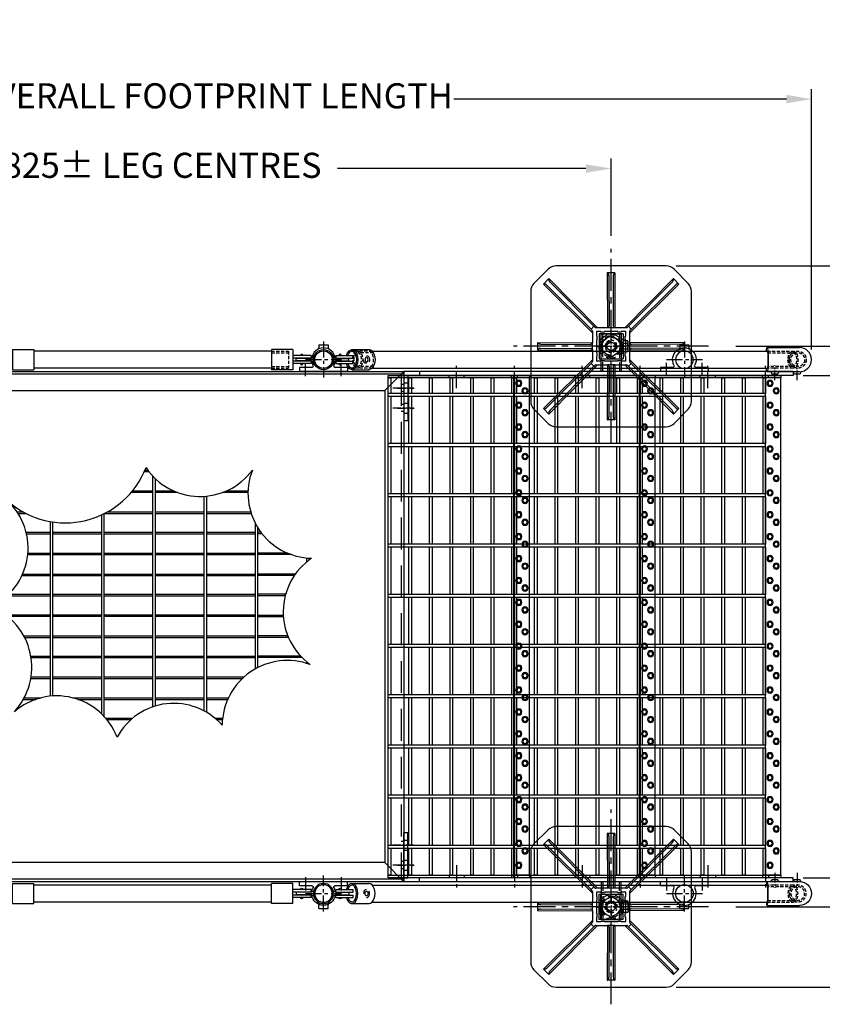
# Model space of a CAD drawing. Units: millimetres. Extents: x 20639 to 28588, y 10272 to 15852.
# Drawn here: x 24053 to 25650, y 11325 to 13286 of the extents above; entities that cross this region are included whole.
import ezdxf

# ---------------------------------------------------------------- set-up
doc = ezdxf.new("R2010")
doc.units = ezdxf.units.MM
for name, pattern in [('CENTER', [50.8, 31.75, -6.35, 6.35, -6.35]), ('CENTER2', [28.575, 19.05, -3.175, 3.175, -3.175]), ('HIDDEN', [9.525, 6.35, -3.175])]:
    doc.linetypes.add(name, pattern=pattern)
for name, color, linetype in [('CEN', 8, 'CENTER'), ('Handrail', 3, 'Continuous'), ('HID', 8, 'HIDDEN'), ('Hidden', 8, 'HIDDEN'), ('line', 7, 'Continuous'), ('Treads', 2, 'Continuous'), ('WALKWAY', 7, 'Continuous')]:
    doc.layers.add(name, color=color, linetype=linetype)
doc.styles.get("Standard").update_dxf_attribs({"font": 'romans.shx', "width": 0.8})
doc.dimstyles.new('PH 20', dxfattribs={"dimscale": 20, "dimtxt": 2.5, "dimasz": 2.5, "dimexe": 1, "dimexo": 1, "dimgap": 2.5, "dimtad": 0, "dimdec": 1, "dimtxsty": 'Standard', "dimcen": 2, "dimclrd": 3, "dimclre": 3, "dimclrt": 4, "dimadec": 0, "dimazin": 0, "dimtfac": 1, "dimtdec": 1, "dimtofl": 0, "dimtmove": 0, "dimatfit": 3, "dimarcsym": 0})

# ---------------------------------------------------------------- blocks, each defined once
blk = doc.blocks.new('tread plan')
at = {"layer": 'Treads'}
for p, q in [((0, 30), (0, -251)), ((5, 30), (0, 30)), ((5, 30), (995, 30)), ((5, -251), (5, 30)), ((5, 30), (5, 0)), ((995, 30), (995, -251)), ((995, 30), (995, 0)), ((1000, 30), (995, 30)), ((1000, -251), (1000, 30)), ((5, 0), (995, 0)), ((58.2, 0), (5, 0)), ((5, 0), (5, -5)), ((58.2, 0), (58.2, -251)), ((64.2, 0), (64.2, -251)), ((158.2, 0), (64.2, 0)), ((158.2, 0), (158.2, -251)), ((164.2, 0), (164.2, -251)), ((258.2, 0), (164.2, 0)), ((258.2, 0), (258.2, -251)), ((264.2, 0), (264.2, -251)), ((358.2, 0), (264.2, 0)), ((358.2, 0), (358.2, -251)), ((458.2, 0), (364.2, 0)), ((364.2, 0), (364.2, -251)), ((458.2, 0), (458.2, -251)), ((464.2, 0), (464.2, -251)), ((558.2, 0), (464.2, 0)), ((558.2, 0), (558.2, -251)), ((564.2, 0), (564.2, -251)), ((658.2, 0), (564.2, 0)), ((658.2, 0), (658.2, -251)), ((664.2, 0), (664.2, -251)), ((758.2, 0), (758.2, -251)), ((764.2, 0), (764.2, -251)), ((858.2, 0), (858.2, -251)), ((864.2, 0), (864.2, -251)), ((958.2, 0), (864.2, 0)), ((958.2, 0), (958.2, -251)), ((964.2, 0), (964.2, -251)), ((995, 0), (964.2, 0)), ((995, -5), (995, 0)), ((5, -5), (58.2, -5)), ((64.2, -5), (158.2, -5)), ((164.2, -5), (258.2, -5)), ((264.2, -5), (358.2, -5)), ((364.2, -5), (458.2, -5)), ((464.2, -5), (558.2, -5)), ((564.2, -5), (658.2, -5)), ((758.2, 0), (664.2, 0)), ((664.2, -5), (758.2, -5)), ((858.2, 0), (764.2, 0)), ((764.2, -5), (858.2, -5)), ((864.2, -5), (958.2, -5)), ((964.2, -5), (995, -5)), ((5, -41), (5, -46)), ((58.2, -41), (5, -41)), ((5, -46), (58.2, -46)), ((158.2, -41), (64.2, -41)), ((64.2, -46), (158.2, -46)), ((258.2, -41), (164.2, -41)), ((164.2, -46), (258.2, -46)), ((358.2, -41), (264.2, -41)), ((264.2, -46), (358.2, -46)), ((458.2, -41), (364.2, -41)), ((364.2, -46), (458.2, -46)), ((558.2, -41), (464.2, -41)), ((464.2, -46), (558.2, -46)), ((658.2, -41), (564.2, -41)), ((564.2, -46), (658.2, -46)), ((758.2, -41), (664.2, -41)), ((664.2, -46), (758.2, -46)), ((858.2, -41), (764.2, -41)), ((764.2, -46), (858.2, -46)), ((958.2, -41), (864.2, -41)), ((864.2, -46), (958.2, -46)), ((995, -41), (964.2, -41)), ((964.2, -46), (995, -46)), ((995, -46), (995, -41)), ((5, -82), (5, -87)), ((58.2, -82), (5, -82)), ((5, -87), (58.2, -87)), ((158.2, -82), (64.2, -82)), ((64.2, -87), (158.2, -87)), ((258.2, -82), (164.2, -82)), ((164.2, -87), (258.2, -87)), ((358.2, -82), (264.2, -82)), ((264.2, -87), (358.2, -87)), ((458.2, -82), (364.2, -82)), ((364.2, -87), (458.2, -87)), ((558.2, -82), (464.2, -82)), ((464.2, -87), (558.2, -87)), ((658.2, -82), (564.2, -82)), ((564.2, -87), (658.2, -87)), ((758.2, -82), (664.2, -82)), ((664.2, -87), (758.2, -87)), ((858.2, -82), (764.2, -82)), ((764.2, -87), (858.2, -87)), ((958.2, -82), (864.2, -82)), ((864.2, -87), (958.2, -87)), ((995, -82), (964.2, -82)), ((964.2, -87), (995, -87)), ((995, -87), (995, -82)), ((5, -123), (5, -128)), ((58.2, -123), (5, -123)), ((5, -128), (58.2, -128)), ((158.2, -123), (64.2, -123)), ((64.2, -128), (158.2, -128)), ((258.2, -123), (164.2, -123)), ((164.2, -128), (258.2, -128)), ((358.2, -123), (264.2, -123)), ((264.2, -128), (358.2, -128)), ((458.2, -123), (364.2, -123)), ((364.2, -128), (458.2, -128)), ((558.2, -123), (464.2, -123)), ((464.2, -128), (558.2, -128)), ((658.2, -123), (564.2, -123)), ((564.2, -128), (658.2, -128)), ((758.2, -123), (664.2, -123)), ((664.2, -128), (758.2, -128)), ((858.2, -123), (764.2, -123)), ((764.2, -128), (858.2, -128)), ((958.2, -123), (864.2, -123)), ((864.2, -128), (958.2, -128)), ((995, -123), (964.2, -123)), ((964.2, -128), (995, -128)), ((995, -128), (995, -123)), ((5, -164), (5, -169)), ((58.2, -164), (5, -164)), ((5, -169), (58.2, -169)), ((158.2, -164), (64.2, -164)), ((64.2, -169), (158.2, -169)), ((258.2, -164), (164.2, -164)), ((164.2, -169), (258.2, -169)), ((358.2, -164), (264.2, -164)), ((264.2, -169), (358.2, -169)), ((458.2, -164), (364.2, -164)), ((364.2, -169), (458.2, -169)), ((558.2, -164), (464.2, -164)), ((464.2, -169), (558.2, -169)), ((658.2, -164), (564.2, -164)), ((564.2, -169), (658.2, -169)), ((758.2, -164), (664.2, -164)), ((664.2, -169), (758.2, -169)), ((858.2, -164), (764.2, -164)), ((764.2, -169), (858.2, -169)), ((958.2, -164), (864.2, -164)), ((864.2, -169), (958.2, -169)), ((995, -164), (964.2, -164)), ((964.2, -169), (995, -169)), ((995, -169), (995, -164)), ((58.2, -205), (5, -205)), ((5, -205), (5, -210)), ((5, -210), (58.2, -210)), ((158.2, -205), (64.2, -205)), ((64.2, -210), (158.2, -210)), ((258.2, -205), (164.2, -205)), ((164.2, -210), (258.2, -210)), ((358.2, -205), (264.2, -205)), ((264.2, -210), (358.2, -210)), ((458.2, -205), (364.2, -205)), ((364.2, -210), (458.2, -210)), ((558.2, -205), (464.2, -205)), ((464.2, -210), (558.2, -210)), ((658.2, -205), (564.2, -205)), ((564.2, -210), (658.2, -210)), ((758.2, -205), (664.2, -205)), ((664.2, -210), (758.2, -210)), ((858.2, -205), (764.2, -205)), ((764.2, -210), (858.2, -210)), ((958.2, -205), (864.2, -205)), ((864.2, -210), (958.2, -210)), ((995, -205), (964.2, -205)), ((964.2, -210), (995, -210)), ((995, -210), (995, -205)), ((0, -251), (5, -251)), ((58.2, -246), (5, -246)), ((5, -246), (5, -251)), ((5, -251), (995, -251)), ((158.2, -246), (64.2, -246)), ((258.2, -246), (164.2, -246)), ((358.2, -246), (264.2, -246)), ((458.2, -246), (364.2, -246)), ((558.2, -246), (464.2, -246)), ((658.2, -246), (564.2, -246)), ((758.2, -246), (664.2, -246)), ((858.2, -246), (764.2, -246)), ((958.2, -246), (864.2, -246)), ((995, -246), (964.2, -246)), ((995, -251), (995, -246)), ((995, -251), (1000, -251))]:
    blk.add_line(p, q, dxfattribs=at)
at = {"layer": 'Treads', "color": 8, "linetype": 'CENTER'}
for p, q in [((25, 0), (-20, 0)), ((975, 0), (1020, 0)), ((25, -115), (-20, -115)), ((5, -100), (0, -100)), ((975, -115), (1020, -115)), ((995, -100), (1000, -100)), ((5, -130), (0, -130)), ((995, -130), (1000, -130))]:
    blk.add_line(p, q, dxfattribs=at)
at = {"layer": 'Treads', "color": 8, "linetype": 'HIDDEN'}
for p, q in [((5, 6), (0, 6)), ((995, 6), (1000, 6)), ((5, -6), (0, -6)), ((995, -6), (1000, -6))]:
    blk.add_line(p, q, dxfattribs=at)
at = {"layer": 'Treads'}
for centre, radius in [((53.4, 21.1), 6), ((53.4, 21.1), 4), ((97, 21.1), 6), ((97, 21.1), 4), ((140.6, 21.1), 6), ((140.6, 21.1), 4), ((184.2, 21.1), 6), ((184.2, 21.1), 4), ((227.8, 21.1), 6), ((227.8, 21.1), 4), ((271.5, 21.1), 6), ((271.5, 21.1), 4), ((315.1, 21.1), 6), ((315.1, 21.1), 4), ((358.7, 21.1), 6), ((358.7, 21.1), 4), ((402.3, 21.1), 6), ((402.3, 21.1), 4), ((446, 21.1), 6), ((446, 21.1), 4), ((489.6, 21.1), 6), ((489.6, 21.1), 4), ((533.2, 21.1), 6), ((533.2, 21.1), 4), ((576.8, 21.1), 6), ((576.8, 21.1), 4), ((620.4, 21.1), 6), ((620.4, 21.1), 4), ((664.1, 21.1), 6), ((664.1, 21.1), 4), ((707.7, 21.1), 6), ((707.7, 21.1), 4), ((751.3, 21.1), 6), ((751.3, 21.1), 4), ((794.9, 21.1), 6), ((794.9, 21.1), 4), ((838.6, 21.1), 6), ((838.6, 21.1), 4), ((882.2, 21.1), 6), ((882.2, 21.1), 4), ((925.8, 21.1), 6), ((925.8, 21.1), 4), ((969.4, 21.1), 6), ((969.4, 21.1), 4), ((24.7, 8.9), 6), ((24.7, 8.9), 4), ((68.4, 8.9), 6), ((68.4, 8.9), 4), ((112, 8.9), 6), ((112, 8.9), 4), ((155.6, 8.9), 6), ((155.6, 8.9), 4), ((199.2, 8.9), 6), ((199.2, 8.9), 4), ((242.8, 8.9), 6), ((242.8, 8.9), 4), ((286.5, 8.9), 6), ((286.5, 8.9), 4), ((330.1, 8.9), 6), ((330.1, 8.9), 4), ((373.7, 8.9), 6), ((373.7, 8.9), 4), ((417.3, 8.9), 6), ((417.3, 8.9), 4), ((461, 8.9), 6), ((461, 8.9), 4), ((504.6, 8.9), 6), ((504.6, 8.9), 4), ((548.2, 8.9), 6), ((548.2, 8.9), 4), ((591.8, 8.9), 6), ((591.8, 8.9), 4), ((635.4, 8.9), 6), ((635.4, 8.9), 4), ((679.1, 8.9), 6), ((679.1, 8.9), 4), ((722.7, 8.9), 6), ((722.7, 8.9), 4), ((766.3, 8.9), 6), ((766.3, 8.9), 4), ((809.9, 8.9), 6), ((809.9, 8.9), 4), ((853.6, 8.9), 6), ((853.6, 8.9), 4), ((897.2, 8.9), 6), ((897.2, 8.9), 4), ((940.8, 8.9), 6), ((940.8, 8.9), 4), ((984.4, 8.9), 6), ((984.4, 8.9), 4)]:
    blk.add_circle(centre, radius, dxfattribs=at)
blk = doc.blocks.new('String plate plan view')
at = {"layer": 'CEN', "ltscale": 0.5}
for p, q in [((25, 12.5), (25, -20.5)), ((65, 12.5), (65, -20.5))]:
    blk.add_line(p, q, dxfattribs=at)
at = {"layer": 'HID'}
for p, q in [((15, 0), (15, -8)), ((35, 0), (35, -8)), ((55, 0), (55, -8)), ((75, 0), (75, -8))]:
    blk.add_line(p, q, dxfattribs=at)
at = {"layer": 'line'}
for p, q in [((0, 0), (0, -8)), ((0, 0), (90, 0)), ((90, 0), (90, -8)), ((0, -8), (90, -8))]:
    blk.add_line(p, q, dxfattribs=at)
blk = doc.blocks.new('WALKWAY SECTION')
blk.add_lwpolyline([(-278.9, 0.6, 0.520567), (-274.1, 212.2, 0.520567), (-98.4, 330.1, 0.520567), (113.4, 327.6, 0.520567), (233.7, 152.1, 0.520567), (257.8, -57.1, 0.520567), (207.3, -261.5, 0.520567), (-2.1, -307.2, 0.520567), (-211.5, -273.5, 0.520567)], format="xyb", close=True)
at = {"layer": 'WALKWAY', "color": 2}
for p, q in [((-91.2, 320.4), (-99, 320.4)), ((-95.1, 325.4), (-98.6, 325.4)), ((110.9, 320.4), (107.8, 320.4)), ((112.6, 325.4), (111.8, 325.4)), ((-67, 297.9), (-67, 223.4)), ((-64, 295.8), (-64, 223.4)), ((96.3, 308.2), (96.3, 223.4)), ((99.3, 311.1), (99.3, 223.4)), ((-108.6, 282.2), (-108.6, 223.4)), ((-105.6, 290), (-105.6, 223.4)), ((-26.8, 278.6), (-26.8, 223.4)), ((-23.8, 277.8), (-23.8, 223.4)), ((56.1, 282.9), (56.1, 223.4)), ((59.1, 284.1), (59.1, 223.4)), ((14.9, 223.4), (14.9, 273.9)), ((17.5, 223.4), (17.5, 274)), ((121.7, 218.4), (-167.3, 218.4)), ((119.1, 223.4), (-158.6, 223.4)), ((-150.3, 229.1), (-150.3, 223.4)), ((-150.3, 121.4), (-150.3, 218.4)), ((-147.3, 231.5), (-147.3, 223.4)), ((-147.3, 121.4), (-147.3, 218.4)), ((-108.6, 121.4), (-108.6, 218.4)), ((-105.6, 121.4), (-105.6, 218.4)), ((-67, 121.4), (-67, 218.4)), ((-64, 121.4), (-64, 218.4)), ((-26.8, 121.4), (-26.8, 218.4)), ((-23.8, 121.4), (-23.8, 218.4)), ((14.9, 218.4), (14.9, 121.4)), ((17.5, 218.4), (17.5, 121.4)), ((56.1, 121.4), (56.1, 218.4)), ((59.1, 121.4), (59.1, 218.4)), ((96.3, 121.4), (96.3, 218.4)), ((99.3, 121.4), (99.3, 218.4)), ((-273.8, 212), (-273.8, 212.1)), ((-270.8, 209.7), (-270.8, 211)), ((-232.1, 203.6), (-232.1, 159.6)), ((-229.1, 203.5), (-229.1, 152.1)), ((-190.5, 121.4), (-190.5, 208.9)), ((-187.5, 121.4), (-187.5, 209.9)), ((138, 121.4), (138, 195.7)), ((141, 121.4), (141, 192.4)), ((179.6, 121.4), (179.6, 164.5)), ((182.6, 121.4), (182.6, 163.1)), ((219.8, 137.6), (219.8, 153)), ((222.8, 141.2), (222.8, 152.7)), ((208.4, 121.4), (-222.1, 121.4)), ((205.6, 116.4), (-221.7, 116.4)), ((-190.5, 19.4), (-190.5, 116.4)), ((-187.5, 19.4), (-187.5, 116.4)), ((-150.3, 19.4), (-150.3, 116.4)), ((-147.3, 19.4), (-147.3, 116.4)), ((-108.6, 19.4), (-108.6, 116.4)), ((-105.6, 19.4), (-105.6, 116.4)), ((-67, 19.4), (-67, 116.4)), ((-64, 19.4), (-64, 116.4)), ((-26.8, 19.4), (-26.8, 116.4)), ((-23.8, 19.4), (-23.8, 116.4)), ((14.9, 116.4), (14.9, 19.4)), ((17.5, 116.4), (17.5, 19.4)), ((56.1, 19.4), (56.1, 116.4)), ((59.1, 19.4), (59.1, 116.4)), ((96.3, 19.4), (96.3, 116.4)), ((99.3, 19.4), (99.3, 116.4)), ((138, 19.4), (138, 116.4)), ((141, 19.4), (141, 116.4)), ((179.6, 19.4), (179.6, 116.4)), ((182.6, 19.4), (182.6, 116.4)), ((-229.1, 64.1), (-229.1, 19.4)), ((-232.1, 56.6), (-232.1, 19.4)), ((-273.8, -1.5), (-273.8, 4.2)), ((-270.8, -2.8), (-270.8, 6.5)), ((197.4, 14.4), (-261.6, 14.4)), ((195.8, 19.4), (-256.6, 19.4)), ((-232.1, 14.4), (-232.1, -26.7)), ((-229.1, 14.4), (-229.1, -29.2)), ((-190.5, -76.6), (-190.5, 14.4)), ((-187.5, -82.6), (-187.5, 14.4)), ((-150.3, -82.6), (-150.3, 14.4)), ((-147.3, -82.6), (-147.3, 14.4)), ((-108.6, -82.6), (-108.6, 14.4)), ((-105.6, -82.6), (-105.6, 14.4)), ((-67, -82.6), (-67, 14.4)), ((-64, -82.6), (-64, 14.4)), ((-26.8, -82.6), (-26.8, 14.4)), ((-23.8, -82.6), (-23.8, 14.4)), ((14.9, 14.4), (14.9, -82.6)), ((17.5, 14.4), (17.5, -82.6)), ((56.1, -82.6), (56.1, 14.4)), ((59.1, -82.6), (59.1, 14.4)), ((96.3, -82.6), (96.3, 14.4)), ((99.3, -82.6), (99.3, 14.4)), ((138, -82.6), (138, 14.4)), ((141, -82.6), (141, 14.4)), ((179.6, -82.6), (179.6, 14.4)), ((182.6, -82.6), (182.6, 14.4)), ((219.8, -80), (219.8, -25.8)), ((222.8, -77.5), (222.8, -29.3)), ((216.9, -82.6), (-187.3, -82.6)), ((211.8, -87.6), (-184.9, -87.6)), ((-150.3, -184.6), (-150.3, -87.6)), ((-147.3, -184.6), (-147.3, -87.6)), ((-108.6, -184.6), (-108.6, -87.6)), ((-105.6, -184.6), (-105.6, -87.6)), ((-67, -184.6), (-67, -87.6)), ((-64, -184.6), (-64, -87.6)), ((-26.8, -184.6), (-26.8, -87.6)), ((-23.8, -184.6), (-23.8, -87.6)), ((14.9, -87.6), (14.9, -184.6)), ((17.5, -87.6), (17.5, -184.6)), ((56.1, -184.6), (56.1, -87.6)), ((59.1, -184.6), (59.1, -87.6)), ((96.3, -184.6), (96.3, -87.6)), ((99.3, -184.6), (99.3, -87.6)), ((138, -184.6), (138, -87.6)), ((141, -184.6), (141, -87.6)), ((179.6, -145), (179.6, -87.6)), ((182.6, -135), (182.6, -87.6)), ((176.2, -189.6), (-171.4, -189.6)), ((175.8, -184.6), (-170.7, -184.6)), ((-150.3, -238.2), (-150.3, -189.6)), ((-147.3, -237.5), (-147.3, -189.6)), ((-108.6, -234.6), (-108.6, -189.6)), ((-105.6, -234.9), (-105.6, -189.6)), ((-67, -245), (-67, -189.6)), ((-64, -246.3), (-64, -189.6)), ((-26.8, -272.4), (-26.8, -189.6)), ((-23.8, -275.6), (-23.8, -189.6)), ((14.9, -189.6), (14.9, -277.9)), ((17.5, -189.6), (17.5, -274.6)), ((56.1, -242.7), (56.1, -189.6)), ((59.1, -241.1), (59.1, -189.6)), ((96.3, -228.8), (96.3, -189.6)), ((99.3, -228.3), (99.3, -189.6)), ((138, -228.3), (138, -189.6)), ((141, -228.8), (141, -189.6)), ((179.6, -242), (179.6, -209.1)), ((182.6, -243.6), (182.6, -219)), ((-190.5, -256), (-190.5, -243.5)), ((-187.5, -254.1), (-187.5, -237.9)), ((8.7, -286.6), (-14.7, -286.6)), ((5.7, -291.6), (-11.1, -291.6))]:
    blk.add_line(p, q, dxfattribs=at)
blk = doc.blocks.new('palm clamp plan view')
at = {"layer": 'Handrail'}
for p, q in [((47.5, 0), (-47.5, 0)), ((-47.5, -8), (-47.5, 0)), ((47.5, -8), (47.5, 0)), ((-23.4, -8), (-47.5, -8)), ((47.5, -8), (23.4, -8)), ((-9, -53), (-9, -47.1)), ((-9, -53), (9, -53)), ((9, -53), (9, -47.1))]:
    blk.add_line(p, q, dxfattribs=at)
at = {"layer": 'Handrail', "color": 8, "linetype": 'CENTER'}
for p, q in [((-35.5, 9.3), (-35.5, -17.3)), ((0, -59.3), (0, 12.3)), ((35.5, 9.3), (35.5, -17.3)), ((-35.8, -23.5), (35.8, -23.5))]:
    blk.add_line(p, q, dxfattribs=at)
at = {"layer": 'Handrail'}
blk.add_circle((0, -23.5), 17.5, dxfattribs=at)
for centre, radius, start, end in [((0, -23.5), 23.5, 151.8554, 28.1446), ((-23.4, -11), 3, 331.8554, 90), ((23.4, -11), 3, 90, 208.1446), ((-12, -47.1), 3, 0, 63.0746), ((12, -47.1), 3, 116.9254, 180)]:
    blk.add_arc(centre, radius, start, end, dxfattribs=at)
blk = doc.blocks.new('lower swivel bracket plan view')
at = {"layer": 'Handrail', "color": 8, "linetype": 'CENTER'}
for p, q in [((0, 59.3), (0, -12.3)), ((-35.8, 23.5), (35.8, 23.5)), ((-35.5, -9.3), (-35.5, 17.3)), ((35.5, -9.3), (35.5, 17.3))]:
    blk.add_line(p, q, dxfattribs=at)
at = {"layer": 'Handrail', "color": 3}
for p, q in [((-103.5, 43.5), (-103.5, 3.4)), ((-60.8, 43.5), (-103.5, 43.5)), ((-60.8, 43.5), (-60.7, 3.4)), ((56, 43.5), (57.4, 43.5)), ((56.7, 43.6), (90.6, 43.5)), ((-24.6, 31.5), (-60.7, 31.5)), ((-24.6, 26.5), (-60.7, 26.5)), ((-24.6, 20.5), (-60.7, 20.5)), ((-60.7, 20.5), (-60.7, 15.5)), ((-26, 26), (-54.2, 26)), ((-54.2, 21), (-54.2, 26)), ((-26, 21), (-54.2, 21)), ((-45.2, 26), (-45.2, 26.5)), ((-45.2, 20.5), (-45.2, 21)), ((-41.8, 26), (-41.8, 26.5)), ((-41.8, 20.5), (-41.8, 21)), ((-24.6, 31.5), (-24.6, 26.5)), ((-24.6, 20.5), (-24.6, 15.5)), ((24.6, 31.5), (59.2, 31.5)), ((24.6, 31.5), (24.6, 26.5)), ((24.6, 26.5), (59.2, 26.5)), ((24.6, 20.5), (59.2, 20.5)), ((24.6, 20.5), (24.6, 15.5)), ((26, 26), (50.4, 26)), ((26, 21), (50.4, 21)), ((31.5, 26), (31.5, 26.5)), ((31.5, 20.5), (31.5, 21)), ((34.8, 26), (34.8, 26.5)), ((34.8, 20.5), (34.8, 21)), ((50.4, 21), (50.4, 26)), ((59.2, 31.5), (59.2, 26.5)), ((59.2, 20.5), (59.2, 15.5)), ((-60.8, 3.4), (-103.5, 3.4)), ((-24.6, 15.5), (-60.7, 15.5)), ((24.6, 15.5), (59.2, 15.5)), ((56.7, 3.5), (90.6, 3.5))]:
    blk.add_line(p, q, dxfattribs=at)
at = {"layer": 'Handrail'}
for p, q in [((-9, 53), (-9, 47.1)), ((-9, 53), (9, 53)), ((9, 53), (9, 47.1)), ((-23.4, 8), (-47.5, 8)), ((-47.5, 8), (-47.5, 0)), ((47.5, 0), (-47.5, 0)), ((47.5, 8), (23.4, 8)), ((47.5, 8), (47.5, 0))]:
    blk.add_line(p, q, dxfattribs=at)
at = {"layer": 'Handrail', "color": 3}
blk.add_circle((0, 23.5), 20, dxfattribs=at)
at = {"layer": 'Handrail'}
blk.add_circle((0, 23.5), 17.5, dxfattribs=at)
for centre, radius, start, end in [((0, 23.5), 23.5, 7.2091, 172.7909), ((-12, 47.1), 3, 296.9254, 0), ((12, 47.1), 3, 180, 243.0746), ((0, 23.5), 23.5, 187.2091, 208.1446), ((0, 23.5), 23.5, 331.8554, 352.7909), ((-23.4, 11), 3, 270, 28.1446), ((23.4, 11), 3, 151.8554, 270)]:
    blk.add_arc(centre, radius, start, end, dxfattribs=at)
at = {"layer": 'Handrail', "color": 3}
for centre, radius, start, end in [((-43.5, 31.5), 2.56, 0, 180), ((-26, 34), 8, 270, 337.9757), ((-26, 13), 8, 22.0243, 90), ((26, 34), 8, 202.0243, 270), ((26, 13), 8, 90, 157.9757), ((33.1, 31.5), 2.56, 0, 180), ((-43.5, 15.5), 2.56, 180, 0), ((33.1, 15.5), 2.56, 180, 0)]:
    blk.add_arc(centre, radius, start, end, dxfattribs=at)
at = {"layer": 'Handrail', "color": 3, "extrusion": (0, 0, -1)}
for centre, major_axis, ratio, start_param, end_param in [((56.7, 23.5), (0, 20), 0.597955, -1.162303, 4.298854), ((56.7, 23.5), (0, 16.9), 0.542617, -1.076085, 4.217678), ((90.6, 23.5), (0, 20), 0.597955, 0, 3.142409), ((56.7, 23.5), (0, 16.8), 0.542617, -1.421879, -1.3918), ((56.7, 23.5), (0, 16.9), 0.542617, 4.533393, 4.563471), ((85.6, 23.5), (-0.01, 8), 0.750127, 3.169547, 4.712389), ((85.7, 23.4), (0, 4.75), 0.627449, 3.141593, 9.424778), ((85.6, 23.5), (-0.01, 8), 0.750127, 0.0394, 2.177275)]:
    blk.add_ellipse(centre, major_axis=major_axis, ratio=ratio, start_param=start_param, end_param=end_param, dxfattribs=at)
blk = doc.blocks.new('Adjustable short tee plan view')
at = {"layer": 'Handrail'}
for p, q in [((1.5, 7.1), (65.7, 7.1)), ((1.5, -40.8), (65.7, -40.8)), ((10.9, -44.8), (22.9, -44.8)), ((55.2, -44.8), (67.2, -44.8))]:
    blk.add_line(p, q, dxfattribs=at)
at = {"layer": 'Handrail', "color": 8, "linetype": 'HIDDEN'}
for p, q in [((1.5, 0), (53.4, 0)), ((2.4, -3.2), (53.4, -3.2)), ((52.9, -33.7), (1.5, -33.7)), ((53, -30.5), (2.4, -30.5))]:
    blk.add_line(p, q, dxfattribs=at)
at = {"layer": 'Handrail', "color": 8, "linetype": 'CENTER2'}
for p, q in [((16.9, -57.8), (16.9, -28.3)), ((61.2, -57.8), (61.2, -28.3))]:
    blk.add_line(p, q, dxfattribs=at)
at = {"layer": 'Handrail', "color": 8, "linetype": 'HIDDEN'}
for radius in [16.9, 13.7]:
    blk.add_circle((62.4, -16.9), radius, dxfattribs=at)
at = {"layer": 'Handrail'}
for centre, radius, start, end in [((65.7, -16.9), 24, 270, 90), ((6.5, -45), 4.35, 1.7835, 71.9563), ((27.2, -45), 4.35, 108.0437, 178.2165), ((50.9, -45), 4.35, 1.7835, 71.9563), ((73, -45.5), 5.79, 119.3285, 173.7556)]:
    blk.add_arc(centre, radius, start, end, dxfattribs=at)
at = {"layer": 'Handrail', "extrusion": (0, 0, -1)}
for major_axis, ratio, start_param, end_param in [((0, 24), 0.087856, -0.792477, 3.93407), ((0, 16.8), 0.086432, 0, 3.141593)]:
    blk.add_ellipse((1.5, -16.9), major_axis=major_axis, ratio=ratio, start_param=start_param, end_param=end_param, dxfattribs=at)
at = {"layer": 'Handrail', "color": 8, "linetype": 'HIDDEN'}
for centre, major_axis, ratio in [((52.9, -16.9), (0, 16.8), 0.594352), ((53, -16.9), (0, 13.6), 0.513177)]:
    blk.add_ellipse(centre, major_axis=major_axis, ratio=ratio, dxfattribs=at)
blk = doc.blocks.new('*D19')
at = {"color": 3, "lineweight": -2, "transparency": 16777216}
for p, q in [((23404.7, 12855.5), (23404.7, 13009.4)), ((25229.7, 12855.5), (25229.7, 13009.4)), ((23454.7, 12989.4), (23949.1, 12989.4)), ((25179.7, 12989.4), (24685.3, 12989.4))]:
    blk.add_line(p, q, dxfattribs=at)
at = {"color": 3, "transparency": 16777216}
for points in [[(23454.7, 12997.8), (23454.7, 12981.1), (23404.7, 12989.4)], [(25179.7, 12997.8), (25179.7, 12981.1), (25229.7, 12989.4)]]:
    blk.add_solid(points, dxfattribs=at)
at = {"layer": 'Defpoints', "color": 0, "transparency": 16777216}
for p in [(23404.7, 12989.4), (23404.7, 12835.5), (25229.7, 12835.5)]:
    blk.add_point(p, dxfattribs=at)
at = {"color": 4, "transparency": 16777216, "insert": (24317.2, 12989.4), "char_height": 50, "attachment_point": 5}
blk.add_mtext('1825%%P LEG CENTRES', dxfattribs=at)
blk = doc.blocks.new('*D20')
at = {"color": 3, "lineweight": -2, "transparency": 16777216}
for p, q in [((23006, 12629), (23006, 13147.8)), ((25628.5, 12629), (25628.5, 13147.8)), ((23056, 13127.8), (23717.7, 13127.8)), ((25578.5, 13127.8), (24916.8, 13127.8))]:
    blk.add_line(p, q, dxfattribs=at)
at = {"color": 3, "transparency": 16777216}
for points in [[(23056, 13136.1), (23056, 13119.4), (23006, 13127.8)], [(25578.5, 13136.1), (25578.5, 13119.4), (25628.5, 13127.8)]]:
    blk.add_solid(points, dxfattribs=at)
at = {"layer": 'Defpoints', "color": 0, "transparency": 16777216}
for p in [(25628.5, 13127.8), (23006, 12609), (25628.5, 12609)]:
    blk.add_point(p, dxfattribs=at)
at = {"color": 4, "transparency": 16777216, "insert": (24317.2, 13127.8), "char_height": 50, "attachment_point": 5}
blk.add_mtext('2622%%P OVERALL FOOTPRINT LENGTH', dxfattribs=at)
blk = doc.blocks.new('*D21')
at = {"color": 3, "lineweight": -2, "transparency": 16777216}
for p, q in [((25359.5, 12795.5), (26220.6, 12795.5)), ((26200.6, 12745.5), (26200.6, 12649.4)), ((26200.6, 11409.5), (26200.6, 11505.6)), ((25359.5, 11359.5), (26220.6, 11359.5))]:
    blk.add_line(p, q, dxfattribs=at)
at = {"color": 3, "transparency": 16777216}
for points in [[(26192.2, 12745.5), (26208.9, 12745.5), (26200.6, 12795.5)], [(26192.2, 11409.5), (26208.9, 11409.5), (26200.6, 11359.5)]]:
    blk.add_solid(points, dxfattribs=at)
at = {"layer": 'Defpoints', "color": 0, "transparency": 16777216}
for p in [(25339.5, 12795.5), (25339.5, 11359.5), (26200.6, 11359.5)]:
    blk.add_point(p, dxfattribs=at)
at = {"color": 4, "transparency": 16777216, "insert": (26200.6, 12077.5), "char_height": 50, "attachment_point": 5, "rotation": 90}
blk.add_mtext('1436%%P OVERALL FOOTPRINT WIDTH', dxfattribs=at)
blk = doc.blocks.new('*D22')
at = {"color": 3, "lineweight": -2, "transparency": 16777216}
for p, q in [((25478, 12635.5), (26026.6, 12635.5)), ((26006.6, 12585.5), (26006.6, 12409.3)), ((26006.6, 11569.5), (26006.6, 11722.7)), ((25478, 11519.5), (26026.6, 11519.5))]:
    blk.add_line(p, q, dxfattribs=at)
at = {"color": 3, "transparency": 16777216}
for points in [[(25998.3, 12585.5), (26014.9, 12585.5), (26006.6, 12635.5)], [(25998.3, 11569.5), (26014.9, 11569.5), (26006.6, 11519.5)]]:
    blk.add_solid(points, dxfattribs=at)
at = {"layer": 'Defpoints', "color": 0, "transparency": 16777216}
for p in [(25458, 12635.5), (25458, 11519.5), (26006.6, 11519.5)]:
    blk.add_point(p, dxfattribs=at)
at = {"color": 4, "transparency": 16777216, "insert": (26006.6, 12066), "char_height": 50, "attachment_point": 5, "rotation": 90}
blk.add_mtext('1116 LEG CENTRES', dxfattribs=at)
blk = doc.blocks.new('*D24')
at = {"color": 3, "lineweight": -2, "transparency": 16777216}
for p, q in [((25612.2, 12577.5), (25835.6, 12577.5)), ((25815.6, 12527.5), (25815.6, 12412.3)), ((25815.6, 11627.5), (25815.6, 11742.8)), ((25612.2, 11577.5), (25835.6, 11577.5))]:
    blk.add_line(p, q, dxfattribs=at)
at = {"color": 3, "transparency": 16777216}
for points in [[(25807.3, 12527.5), (25823.9, 12527.5), (25815.6, 12577.5)], [(25807.3, 11627.5), (25823.9, 11627.5), (25815.6, 11577.5)]]:
    blk.add_solid(points, dxfattribs=at)
at = {"layer": 'Defpoints', "color": 0, "transparency": 16777216}
for p in [(25592.2, 12577.5), (25815.6, 12577.5), (25592.2, 11577.5)]:
    blk.add_point(p, dxfattribs=at)
at = {"color": 4, "transparency": 16777216, "insert": (25815.6, 12077.5), "char_height": 50, "attachment_point": 5, "rotation": 90}
blk.add_mtext('1000 CLEAR WIDTH', dxfattribs=at)
blk = doc.blocks.new('60x40 RHS leg bracket plan view')
for p, q in [((-20, -75), (-20, 0)), ((-20, 0), (20, 0)), ((20, 0), (20, -75)), ((20, -75), (-20, -75))]:
    blk.add_line(p, q)
at = {"layer": 'CEN'}
blk.add_line((30, -50), (-30, -50), dxfattribs=at)
at = {"layer": 'HID', "ltscale": 3}
for p, q in [((-16.8, -75), (-16.8, 0)), ((16.8, 0), (16.8, -75)), ((-16.8, -42.5), (-20, -42.5)), ((-16.8, -57.5), (-20, -57.5)), ((20, -42.5), (16.8, -42.5)), ((20, -57.5), (16.8, -57.5))]:
    blk.add_line(p, q, dxfattribs=at)
blk = doc.blocks.new('M12 Nut Side view')
for p, q in [((0, 9.5), (0.8, 11)), ((0, -9.5), (0, 9.5)), ((9.2, 11), (0.8, 11)), ((9.2, 5.5), (0.8, 5.5)), ((10, 9.5), (9.2, 11)), ((10, -9.5), (10, 9.5)), ((0, -9.5), (0.8, -11)), ((9.2, -5.5), (0.8, -5.5)), ((9.2, -11), (0.8, -11)), ((10, -9.5), (9.2, -11))]:
    blk.add_line(p, q)
for centre, radius, start, end in [((4.9, 8.2), 4.86, 145.6158, 214.3842), ((18.2, 0), 18.2, 162.412, 197.588), ((5.1, 8.2), 4.86, 325.6158, 34.3842), ((-8.2, 0), 18.2, 342.412, 17.588), ((4.9, -8.2), 4.86, 145.6158, 214.3842), ((5.1, -8.2), 4.86, 325.6158, 34.3842)]:
    blk.add_arc(centre, radius, start, end)
at = {"layer": 'CEN'}
blk.add_line((13.4, 0), (-3.4, 0), dxfattribs=at)
blk = doc.blocks.new('adjuster leg plan view')
for p, q in [((-23.8, 25), (-23.8, -25)), ((23.8, 25), (-23.8, 25)), ((-20.3, 25), (-20.3, -25)), ((20.2, 25), (20.2, -25)), ((23.8, 25), (23.8, -25)), ((-20.3, 13.8), (-23.8, 13.8)), ((23.8, 13.8), (20.2, 13.8)), ((20.2, 0), (23.8, 0)), ((-23.8, -13.8), (-20.3, -13.8)), ((20.2, -13.8), (23.8, -13.8)), ((-23.8, -25), (23.8, -25))]:
    blk.add_line(p, q)
at = {"layer": 'CEN', "ltscale": 0.5}
for p, q in [((0, -22), (0, 22)), ((-20.8, 0), (20.8, 0))]:
    blk.add_line(p, q, dxfattribs=at)
at = {"layer": 'HID', "ltscale": 3}
for p, q in [((-20.3, 7.5), (-23.8, 7.5)), ((20.2, 7.5), (23.8, 7.5)), ((-20.3, -7.5), (-23.8, -7.5)), ((20.2, -7.5), (23.8, -7.5))]:
    blk.add_line(p, q, dxfattribs=at)
blk.add_lwpolyline([(-18, 10.4), (-18, -10.4), (0, -20.8), (18, -10.4), (18, 10.4), (0, 20.8)], close=True, dxfattribs=at)
for radius in [24, 21, 18, 10.5]:
    blk.add_circle((0, 0), radius, dxfattribs=at)
at = {"layer": 'HID'}
blk.add_arc((0, 0), 12, 63.3149, 38.1212, dxfattribs=at)
blk.add_blockref('M12 Nut Side view', (23.8, 0))
blk = doc.blocks.new('320mm2 FOOT PLAN VIEW')
at = {"layer": 'CEN', "ltscale": 2}
for p, q in [((0, -194), (0, 194)), ((194, 0), (-194, 0))]:
    blk.add_line(p, q, dxfattribs=at)
at = {"layer": 'line'}
for p, q in [((109.7, 160), (-109.7, 160)), ((-125.4, 153.5), (-153.5, 125.4)), ((7.7, 146.1), (-7.7, 146.1)), ((-7.7, 146.1), (-7.1, 37.1)), ((-4.4, 140.2), (-3.8, 40.5)), ((4.4, 140.2), (3.8, 40.5)), ((7.7, 146.1), (7.1, 37.1)), ((153.5, 125.4), (125.4, 153.5)), ((-134.9, 124), (-124, 134.9)), ((-37.1, 27.1), (-134.9, 124)), ((-39.8, 34.4), (-127.4, 121.2)), ((-27.1, 37.1), (-124, 134.9)), ((-34.4, 39.8), (-121.2, 127.4)), ((27.1, 37.1), (124, 134.9)), ((34.4, 39.8), (121.2, 127.4)), ((37.1, 27.1), (134.9, 124)), ((39.8, 34.4), (127.4, 121.2)), ((124, 134.9), (134.9, 124)), ((-160, 109.7), (-160, -109.7)), ((160, -109.7), (160, 109.7)), ((-39.8, 34.4), (-34.4, 39.8)), ((-32.7, 38.1), (-34.4, 39.8)), ((32.7, 38.1), (34.4, 39.8)), ((34.4, 39.8), (39.8, 34.4)), ((-38.1, 32.7), (-39.8, 34.4)), ((-37.1, 30.4), (-37.1, 7.1)), ((-7.1, 37.1), (-30.4, 37.1)), ((-29.2, 28.9), (-29.2, 20.3)), ((-29.1, 20.3), (-29.2, 20.3)), ((-20.3, 29.2), (-28.9, 29.2)), ((-28.2, 20.3), (-28.2, 13.1)), ((-20.3, 29.2), (-20.3, 29.1)), ((-13.1, 28.2), (-20.3, 28.2)), ((13.1, 29.2), (-13.1, 29.2)), ((-13.1, 29.1), (-13.1, 29.2)), ((7.1, 37.1), (-7.1, 37.1)), ((30.4, 37.1), (7.1, 37.1)), ((13.1, 29.1), (13.1, 29.2)), ((20.3, 28.2), (13.1, 28.2)), ((28.9, 29.2), (20.3, 29.2)), ((20.3, 29.2), (20.3, 29.1)), ((28.2, 13.1), (28.2, 20.3)), ((29.2, 20.3), (29.1, 20.3)), ((29.2, 20.3), (29.2, 28.9)), ((37.1, 7.1), (37.1, 30.4)), ((38.1, 32.7), (39.8, 34.4)), ((-146.1, -7.7), (-146.1, 7.7)), ((-146.1, 7.7), (-37.1, 7.1)), ((-140.2, 4.4), (-40.5, 3.8)), ((-37.1, -7.1), (-37.1, 7.1)), ((-29.2, 13.1), (-29.2, -13.1)), ((-29.2, 13.1), (-29.1, 13.1)), ((29.1, 13.1), (29.2, 13.1)), ((29.2, -13.1), (29.2, 13.1)), ((146.1, 7.7), (37.1, 7.1)), ((37.1, -7.1), (37.1, 7.1)), ((140.2, 4.4), (40.5, 3.8)), ((146.1, -7.7), (146.1, 7.7)), ((-146.1, -7.7), (-37.1, -7.1)), ((-140.2, -4.4), (-40.5, -3.8)), ((-37.1, -7.1), (-37.1, -30.4)), ((-29.2, -13.1), (-29.1, -13.1)), ((-28.2, -13.1), (-28.2, -20.3)), ((28.2, -20.3), (28.2, -13.1)), ((29.1, -13.1), (29.2, -13.1)), ((37.1, -30.4), (37.1, -7.1)), ((146.1, -7.7), (37.1, -7.1)), ((140.2, -4.4), (40.5, -3.8)), ((-134.9, -124), (-37.1, -27.1)), ((-127.4, -121.2), (-39.8, -34.4)), ((-124, -134.9), (-27.1, -37.1)), ((-39.8, -34.4), (-38.1, -32.7)), ((-39.8, -34.4), (-34.4, -39.8)), ((-34.4, -39.8), (-32.7, -38.1)), ((-30.4, -37.1), (-7.1, -37.1)), ((-29.1, -20.3), (-29.2, -20.3)), ((-29.2, -20.3), (-29.2, -28.9)), ((-28.9, -29.2), (-20.3, -29.2)), ((-20.3, -28.2), (-13.1, -28.2)), ((-20.3, -29.1), (-20.3, -29.2)), ((-13.1, -29.2), (-13.1, -29.1)), ((-13.1, -29.2), (13.1, -29.2)), ((-7.1, -37.1), (-7.7, -146.1)), ((7.1, -37.1), (-7.1, -37.1)), ((7.1, -37.1), (30.4, -37.1)), ((7.1, -37.1), (7.7, -146.1)), ((13.1, -28.2), (20.3, -28.2)), ((13.1, -29.2), (13.1, -29.1)), ((20.3, -29.1), (20.3, -29.2)), ((20.3, -29.2), (28.9, -29.2)), ((124, -134.9), (27.1, -37.1)), ((29.2, -20.3), (29.1, -20.3)), ((29.2, -28.9), (29.2, -20.3)), ((34.4, -39.8), (32.7, -38.1)), ((34.4, -39.8), (39.8, -34.4)), ((134.9, -124), (37.1, -27.1)), ((39.8, -34.4), (38.1, -32.7)), ((127.4, -121.2), (39.8, -34.4)), ((-121.2, -127.4), (-34.4, -39.8)), ((-3.8, -40.5), (-4.4, -140.2)), ((3.8, -40.5), (4.4, -140.2)), ((121.2, -127.4), (34.4, -39.8)), ((-153.5, -125.4), (-125.4, -153.5)), ((-134.9, -124), (-124, -134.9)), ((124, -134.9), (134.9, -124)), ((125.4, -153.5), (153.5, -125.4)), ((7.7, -146.1), (-7.7, -146.1)), ((-109.7, -160), (109.7, -160))]:
    blk.add_line(p, q, dxfattribs=at)
blk.add_circle((0, 0), 8.33, dxfattribs=at)
for centre, major_axis, ratio, start_param, end_param in [((-109.6, 137.7), (-8.5, 20.6), 0.995546, -0.391123, 0.391123), ((109.6, 137.7), (8.5, 20.6), 0.995546, -0.391123, 0.391123), ((-7.7, 140.2), (0, 5.92), 0.562625, -1.56207, 0), ((7.7, 140.2), (0, 5.92), 0.562625, 0, 1.56207), ((-137.7, 109.6), (-20.6, 8.5), 0.995546, -0.391123, 0.391123), ((-129.7, 118.8), (-5.18, 5.18), 0.455169, -1.56207, 0), ((-118.8, 129.7), (-5.18, 5.18), 0.455169, 0, 1.56207), ((118.8, 129.7), (5.18, 5.18), 0.455169, 4.721116, 6.283185), ((129.7, 118.8), (5.18, 5.18), 0.455169, 0, 1.56207), ((137.7, 109.6), (20.6, 8.5), 0.995546, -0.391123, 0.391123), ((-7.1, 40.5), (-1.3, 3.09), 0.99301, 2.746314, 4.317035), ((7.1, 40.5), (1.3, 3.09), 0.99301, 1.966151, 3.536871), ((-40.5, 30.4), (-3.08, -1.28), 0.999955, 2.748909, 3.534276), ((-30.4, 40.5), (1.28, 3.08), 0.999955, 2.748909, 3.534276), ((-28.9, 28.9), (-0.236, 0.236), 0.999924, 5.497825, 7.068545), ((-29.1, 20.3), (0.889, 0), 0.008727, 4.712389, 6.283185), ((-20.3, 29.1), (0, 0.889), 0.008727, 3.141593, 4.712389), ((-13.1, 29.1), (0, 0.889), 0.008727, 1.570796, 3.141593), ((13.1, 29.1), (0, 0.889), 0.008727, 3.141593, 4.712389), ((20.3, 29.1), (0, 0.889), 0.008727, 1.570796, 3.141593), ((29.1, 20.3), (0.889, 0), 0.008727, 3.141593, 4.712389), ((28.9, 28.9), (0.236, 0.236), 0.999924, 5.497825, 7.068545), ((30.4, 40.5), (-1.28, 3.08), 0.999955, 2.748909, 3.534276), ((40.5, 30.4), (3.08, -1.28), 0.999955, 2.748909, 3.534276), ((-140.2, 7.7), (-5.92, 0), 0.562625, 0, 1.56207), ((-29.1, 13.1), (0.889, 0), 0.008727, 0, 1.570796), ((29.1, 13.1), (0.889, 0), 0.008727, 1.570796, 3.141593), ((40.5, 7.1), (3.09, 1.3), 0.99301, 2.746314, 4.317035), ((140.2, 7.7), (5.92, 0), 0.562625, -1.56207, 0), ((-140.2, -7.7), (5.92, 0), 0.562625, 1.579523, 3.141593), ((-29.1, -13.1), (0.889, 0), 0.008727, 4.712389, 6.283185), ((29.1, -13.1), (0.889, 0), 0.008727, 3.141593, 4.712389), ((40.5, -7.1), (3.09, -1.3), 0.99301, 1.966151, 3.536871), ((140.2, -7.7), (-5.92, 0), 0.562625, 3.141593, 4.703662), ((-40.5, -30.4), (-3.08, 1.28), 0.999955, 2.748909, 3.534276), ((-30.4, -40.5), (1.28, -3.08), 0.999955, 2.748909, 3.534276), ((-28.9, -28.9), (-0.236, -0.236), 0.999924, 5.497825, 7.068545), ((-29.1, -20.3), (0.889, 0), 0.008727, 0, 1.570796), ((-20.3, -29.1), (0, 0.889), 0.008727, 4.712389, 6.283185), ((-13.1, -29.1), (0, 0.889), 0.008727, 0, 1.570796), ((-7.1, -40.5), (1.3, 3.09), 0.99301, 5.107743, 6.678464), ((7.1, -40.5), (-1.3, 3.09), 0.99301, 5.887907, 7.458627), ((13.1, -29.1), (0, 0.889), 0.008727, 4.712389, 6.283185), ((20.3, -29.1), (0, 0.889), 0.008727, 0, 1.570796), ((29.1, -20.3), (0.889, 0), 0.008727, 1.570796, 3.141593), ((28.9, -28.9), (0.236, -0.236), 0.999924, 5.497825, 7.068545), ((30.4, -40.5), (-1.28, -3.08), 0.999955, 2.748909, 3.534276), ((40.5, -30.4), (3.08, 1.28), 0.999955, 2.748909, 3.534276), ((-137.7, -109.6), (20.6, 8.5), 0.995546, 2.750469, 3.532716), ((137.7, -109.6), (-20.6, 8.5), 0.995546, 2.750469, 3.532716), ((-129.7, -118.8), (5.18, 5.18), 0.455169, 3.141593, 4.703662), ((-118.8, -129.7), (5.18, 5.18), 0.455169, 1.579523, 3.141593), ((118.8, -129.7), (-5.18, 5.18), 0.455169, 3.141593, 4.703662), ((129.7, -118.8), (-5.18, 5.18), 0.455169, 1.579523, 3.141593), ((-109.6, -137.7), (8.5, 20.6), 0.995546, 2.750469, 3.532716), ((-7.7, -140.2), (0, 5.92), 0.562625, 3.141593, 4.703662), ((7.7, -140.2), (0, 5.92), 0.562625, 1.579523, 3.141593), ((109.6, -137.7), (-8.5, 20.6), 0.995546, 2.750469, 3.532716)]:
    blk.add_ellipse(centre, major_axis=major_axis, ratio=ratio, start_param=start_param, end_param=end_param, dxfattribs=at)
at = {"layer": 'line', "extrusion": (0, 0, -1)}
for centre, major_axis, start_param, end_param in [((-40.5, 7.1), (-3.09, 1.3), 2.746314, 4.317035), ((-40.5, -7.1), (-3.09, -1.3), 1.966151, 3.536871)]:
    blk.add_ellipse(centre, major_axis=major_axis, ratio=0.99301, start_param=start_param, end_param=end_param, dxfattribs=at)

msp = doc.modelspace()

# ---------------------------------------------------------------- linework, layer by layer
for p, q in [((23817.24, 12585.51), (24817.24, 12585.51)), ((24779.24, 12547.51), (24817.24, 12585.51)), ((24817.24, 12585.51), (24817.24, 12577.51)), ((25592.24, 12585.51), (24817.24, 12585.51)), ((24817.24, 12585.51), (24817.24, 11569.51)), ((24848.49, 12585.51), (24848.49, 12577.51)), ((25592.24, 12585.51), (25592.24, 12577.51)), ((23817.24, 12580.51), (24817.24, 12580.51)), ((25592.24, 12577.51), (24817.24, 12577.51)), ((23855.24, 12547.51), (24779.24, 12547.51)), ((24779.24, 12547.51), (24779.24, 11607.51)), ((24779.24, 11607.51), (23855.24, 11607.51)), ((24779.24, 11607.51), (24817.24, 11569.51)), ((24817.24, 11574.51), (23817.24, 11574.51)), ((24817.24, 11569.51), (23817.24, 11569.51)), ((24817.24, 11569.51), (24817.24, 11577.51)), ((25592.24, 11577.51), (24817.24, 11577.51)), ((25592.24, 11569.51), (24817.24, 11569.51)), ((24848.49, 11569.51), (24848.49, 11577.51)), ((25592.24, 11569.51), (25592.24, 11577.51))]:
    msp.add_line(p, q)
at = {"layer": 'CEN', "ltscale": 0.5}
for p, q in [((24836.48, 12552.51), (24792.89, 12552.51)), ((24836.48, 12512.51), (24792.89, 12512.51)), ((24836.48, 11642.51), (24792.89, 11642.51)), ((24836.48, 11602.51), (24792.89, 11602.51))]:
    msp.add_line(p, q, dxfattribs=at)
at = {"layer": 'Handrail'}
for p, q in [((24553.72, 12625.86), (24080.75, 12625.86)), ((24754.33, 12625.86), (25540.34, 12625.86)), ((24553.75, 12592.16), (24080.72, 12592.16)), ((24754.28, 12592.16), (25540.34, 12592.16)), ((24553.75, 11562.86), (24080.72, 11562.86)), ((24754.28, 11562.86), (25540.34, 11562.86)), ((24553.72, 11529.16), (24080.75, 11529.16)), ((24754.33, 11529.16), (25540.34, 11529.16))]:
    msp.add_line(p, q, dxfattribs=at)
at = {"layer": 'Handrail', "color": 8, "linetype": 'HIDDEN'}
for p, q in [((24553.72, 12625.86), (24587.74, 12625.86)), ((24587.74, 12625.86), (24587.74, 12592.16)), ((24754.31, 12625.88), (24712.88, 12625.88)), ((24553.73, 12622.66), (24587.74, 12622.66)), ((24756.6, 12622.68), (24725.3, 12622.68)), ((24553.75, 12595.36), (24587.74, 12595.36)), ((24553.75, 12592.16), (24587.74, 12592.16)), ((24754.3, 12592.18), (24712.88, 12592.18)), ((24756.6, 12595.38), (24725.3, 12595.38))]:
    msp.add_line(p, q, dxfattribs=at)
for centre, major_axis, ratio in [((24725.3, 12609.03), (0, 16.85), 0.5943516), ((24725.33, 12609.03), (0.03, 13.65), 0.5131774)]:
    msp.add_ellipse(centre, major_axis=major_axis, ratio=ratio, dxfattribs=at)
at = {"layer": 'Handrail', "color": 8, "linetype": 'HIDDEN', "extrusion": (0, 0, -1)}
msp.add_ellipse((24747.83, 12609.03), major_axis=(0.01, 16.85), ratio=0.5013752, start_param=-0.0006844, end_param=3.1415927, dxfattribs=at)
at = {"layer": 'Hidden', "ltscale": 10}
for p, q in [((23822.34, 12580.41), (24812.14, 12580.41)), ((24812.14, 12580.41), (24812.14, 11574.61)), ((24812.14, 11574.61), (23822.34, 11574.61))]:
    msp.add_line(p, q, dxfattribs=at)
at = {"layer": 'Hidden'}
for p, q in [((24817.24, 12559.51), (24812.14, 12559.51)), ((24817.24, 12545.51), (24812.14, 12545.51)), ((24817.24, 12519.51), (24812.14, 12519.51)), ((24817.24, 12505.51), (24812.14, 12505.51)), ((24817.24, 11649.51), (24812.14, 11649.51)), ((24817.24, 11635.51), (24812.14, 11635.51)), ((24817.24, 11609.51), (24812.14, 11609.51)), ((24817.24, 11595.51), (24812.14, 11595.51))]:
    msp.add_line(p, q, dxfattribs=at)

# ---------------------------------------------------------------- block references
for name, p in [('320mm2 FOOT PLAN VIEW', (25229.74, 12635.51)), ('adjuster leg plan view', (25229.74, 12635.51)), ('320mm2 FOOT PLAN VIEW', (25229.74, 11519.51))]:
    msp.add_blockref(name, p)
for name, p, rotation in [('60x40 RHS leg bracket plan view', (25229.74, 12585.51), 180), ('WALKWAY SECTION', (24303.45, 12115.15), 270), ('String plate plan view', (24817.24, 11577.51), 90.00000000000001)]:
    msp.add_blockref(name, p, dxfattribs=dict(rotation=rotation))
at = {"xscale": -1}
for name, p, rotation in [('tread plan', (25037.24, 11577.51), 270), ('tread plan', (25287.24, 11577.51), 270), ('tread plan', (25537.24, 11577.51), 270), ('String plate plan view', (24817.24, 12577.51), 90), ('adjuster leg plan view', (25229.74, 11519.51), 180)]:
    msp.add_blockref(name, p, dxfattribs=dict(at, rotation=rotation))
msp.add_blockref('60x40 RHS leg bracket plan view', (25229.74, 11569.51), dxfattribs=at)
msp.add_blockref('60x40 RHS leg bracket plan view', (25229.74, 11569.51), dxfattribs=at)
at = {"layer": 'Handrail', "xscale": -1}
msp.add_blockref('lower swivel bracket plan view', (23977.24, 12585.51), dxfattribs=at)
at = {"layer": 'Handrail'}
for name, p in [('lower swivel bracket plan view', (24657.24, 12585.51)), ('Adjustable short tee plan view', (25538.84, 12625.86)), ('palm clamp plan view', (25375.59, 11569.51))]:
    msp.add_blockref(name, p, dxfattribs=at)
at = {"layer": 'Handrail', "xscale": -1, "rotation": 180}
for name, p in [('palm clamp plan view', (25375.59, 12585.51)), ('Adjustable short tee plan view', (25538.84, 11529.16)), ('lower swivel bracket plan view', (24657.24, 11569.51))]:
    msp.add_blockref(name, p, dxfattribs=at)
at = {"layer": 'Handrail', "rotation": 180}
msp.add_blockref('lower swivel bracket plan view', (23977.24, 11569.51), dxfattribs=at)

# ---------------------------------------------------------------- dimensions: what is measured, and where the dimension line sits
for base, p1, p2, text, picture, middle in [((25628.52, 13127.76), (23005.96, 12609.01), (25628.52, 12609.01), '2622%%P OVERALL FOOTPRINT LENGTH', '*D20', (24317.24, 13127.76)), ((23404.74, 12989.44), (25229.74, 12835.51), (23404.74, 12835.51), '<>%%P LEG CENTRES', '*D19', (24317.24, 12989.44))]:
    dim = msp.add_linear_dim(base=base, p1=p1, p2=p2, text=text, dimstyle='PH 20')
    dim.commit()
    dim.dimension.update_dxf_attribs({"geometry": picture, "text_midpoint": middle})
for base, p1, p2, text, picture, middle in [((26200.57, 11359.51), (25339.46, 12795.51), (25339.46, 11359.51), '<>%%P OVERALL FOOTPRINT WIDTH', '*D21', (26200.57, 12077.51)), ((26006.6, 11519.51), (25458.03, 12635.51), (25458.03, 11519.51), '<> LEG CENTRES', '*D22', (26006.6, 12066.01)), ((25815.62, 12577.51), (25592.24, 11577.51), (25592.24, 12577.51), '1000 CLEAR WIDTH', '*D24', (25815.62, 12077.51))]:
    dim = msp.add_linear_dim(base=base, p1=p1, p2=p2, angle=90, text=text, dimstyle='PH 20')
    dim.commit()
    dim.dimension.update_dxf_attribs({"geometry": picture, "text_midpoint": middle, "dimtype": 160})

doc.saveas('drawing.dxf')
